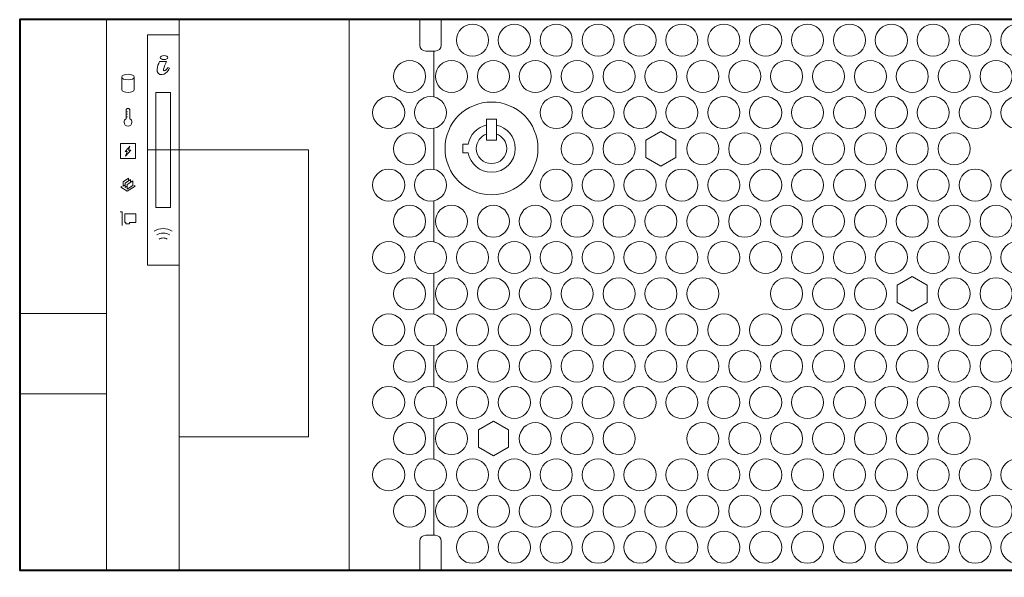
# Model space of a CAD drawing. Units: inches. Extents: x -2.3 to 13.3, y 3.1 to 13.9.
# Drawn here: x -0.5 to 1.7, y 10.1 to 11.4 of the extents above; entities that cross this region are included whole.
import ezdxf

# ---------------------------------------------------------------- set-up
doc = ezdxf.new("R2010")
doc.units = ezdxf.units.IN
doc.header["$MEASUREMENT"] = 0
doc.layers.add('Layer 1', color=7, linetype='Continuous', lineweight=0)

# ---------------------------------------------------------------- blocks, each defined once
blk = doc.blocks.new('Block_4')
at = {"layer": 'Layer 1', "color": 250, "lineweight": 5, "true_color": 0x231f20}
for centre in [(0.3175, 11.224), (0.4142, 11.224), (0.7045, 11.224), (0.8012, 11.224), (0.8979, 11.224), (0.9947, 11.224), (1.0914, 11.224), (1.1882, 11.224), (1.2849, 11.224), (1.3817, 11.224), (1.4784, 11.224), (1.5751, 11.224), (1.6719, 11.224), (1.7686, 11.224)]:
    blk.add_circle(centre, 0.037, dxfattribs=at)
blk = doc.blocks.new('Block_5')
at = {"layer": 'Layer 1', "color": 250, "lineweight": 5, "true_color": 0x231f20}
for centre in [(0.511, 11.3914), (0.6077, 11.3914), (0.7045, 11.3914), (0.8012, 11.3914), (0.8979, 11.3914), (0.9947, 11.3914), (1.0914, 11.3914), (1.1882, 11.3914), (1.2849, 11.3914), (1.3817, 11.3914), (1.4784, 11.3914), (1.5751, 11.3914), (1.6719, 11.3914), (1.7686, 11.3914)]:
    blk.add_circle(centre, 0.037, dxfattribs=at)
blk = doc.blocks.new('Block_6')
at = {"layer": 'Layer 1', "color": 250, "lineweight": 5, "true_color": 0x231f20}
for centre in [(0.3659, 11.3077), (0.4626, 11.3077), (0.5593, 11.3077), (0.6561, 11.3077), (0.7528, 11.3077), (0.8496, 11.3077), (0.9463, 11.3077), (1.0431, 11.3077), (1.1398, 11.3077), (1.2365, 11.3077), (1.3333, 11.3077), (1.43, 11.3077), (1.5268, 11.3077), (1.6235, 11.3077), (1.7203, 11.3077)]:
    blk.add_circle(centre, 0.037, dxfattribs=at)
blk = doc.blocks.new('Block_7')
at = {"layer": 'Layer 1', "color": 250, "lineweight": 5, "true_color": 0x231f20}
blk.add_lwpolyline([(0.9117, 11.1603), (0.9117, 11.1203), (0.9463, 11.1003), (0.9809, 11.1203), (0.9809, 11.1603), (0.9463, 11.1803)], close=True, dxfattribs=at)
for centre in [(0.3659, 11.1403), (0.7528, 11.1403), (0.8496, 11.1403), (1.0431, 11.1403), (1.1398, 11.1403), (1.2365, 11.1403), (1.3333, 11.1403), (1.43, 11.1403), (1.5268, 11.1403), (1.6235, 11.1403)]:
    blk.add_circle(centre, 0.037, dxfattribs=at)
blk = doc.blocks.new('Block_8')
at = {"layer": 'Layer 1', "color": 250, "lineweight": 5, "true_color": 0x231f20}
for centre in [(0.3175, 11.0566), (0.4142, 11.0566), (0.7045, 11.0566), (0.8012, 11.0566), (0.8979, 11.0566), (0.9947, 11.0566), (1.0914, 11.0566), (1.1882, 11.0566), (1.2849, 11.0566), (1.3817, 11.0566), (1.4784, 11.0566), (1.5751, 11.0566), (1.6719, 11.0566), (1.7686, 11.0566)]:
    blk.add_circle(centre, 0.037, dxfattribs=at)
blk = doc.blocks.new('Block_9')
at = {"layer": 'Layer 1', "color": 250, "lineweight": 5, "true_color": 0x231f20}
for centre in [(0.3659, 10.9728), (0.4626, 10.9728), (0.5593, 10.9728), (0.6561, 10.9728), (0.7528, 10.9728), (0.8496, 10.9728), (0.9463, 10.9728), (1.0431, 10.9728), (1.1398, 10.9728), (1.2365, 10.9728), (1.3333, 10.9728), (1.43, 10.9728), (1.5268, 10.9728), (1.6235, 10.9728), (1.7203, 10.9728)]:
    blk.add_circle(centre, 0.037, dxfattribs=at)
blk = doc.blocks.new('Block_10')
at = {"layer": 'Layer 1', "color": 250, "lineweight": 5, "true_color": 0x231f20}
for centre in [(0.3175, 10.8891), (0.4142, 10.8891), (0.511, 10.8891), (0.6077, 10.8891), (0.7045, 10.8891), (0.8012, 10.8891), (0.8979, 10.8891), (0.9947, 10.8891), (1.0914, 10.8891), (1.1882, 10.8891), (1.2849, 10.8891), (1.3817, 10.8891), (1.4784, 10.8891), (1.5751, 10.8891), (1.6719, 10.8891), (1.7686, 10.8891)]:
    blk.add_circle(centre, 0.037, dxfattribs=at)
blk = doc.blocks.new('Block_11')
at = {"layer": 'Layer 1', "color": 250, "lineweight": 5, "true_color": 0x231f20}
blk.add_lwpolyline([(1.4921, 10.8254), (1.4921, 10.7854), (1.5268, 10.7654), (1.5614, 10.7854), (1.5614, 10.8254), (1.5268, 10.8454)], close=True, dxfattribs=at)
for centre in [(0.3659, 10.8054), (0.4626, 10.8054), (0.5593, 10.8054), (0.6561, 10.8054), (0.7528, 10.8054), (0.8496, 10.8054), (0.9463, 10.8054), (1.0431, 10.8054), (1.2365, 10.8054), (1.3333, 10.8054), (1.43, 10.8054), (1.6235, 10.8054), (1.7203, 10.8054)]:
    blk.add_circle(centre, 0.037, dxfattribs=at)
blk = doc.blocks.new('Block_12')
at = {"layer": 'Layer 1', "color": 250, "lineweight": 5, "true_color": 0x231f20}
for centre in [(0.3175, 10.7217), (0.4142, 10.7217), (0.511, 10.7217), (0.6077, 10.7217), (0.7045, 10.7217), (0.8012, 10.7217), (0.8979, 10.7217), (0.9947, 10.7217), (1.0914, 10.7217), (1.1882, 10.7217), (1.2849, 10.7217), (1.3817, 10.7217), (1.4784, 10.7217), (1.5751, 10.7217), (1.6719, 10.7217), (1.7686, 10.7217)]:
    blk.add_circle(centre, 0.037, dxfattribs=at)
blk = doc.blocks.new('Block_13')
at = {"layer": 'Layer 1', "color": 250, "lineweight": 5, "true_color": 0x231f20}
for centre in [(0.3659, 10.638), (0.4626, 10.638), (0.5593, 10.638), (0.6561, 10.638), (0.7528, 10.638), (0.8496, 10.638), (0.9463, 10.638), (1.0431, 10.638), (1.1398, 10.638), (1.2365, 10.638), (1.3333, 10.638), (1.43, 10.638), (1.5268, 10.638), (1.6235, 10.638), (1.7203, 10.638)]:
    blk.add_circle(centre, 0.037, dxfattribs=at)
blk = doc.blocks.new('Block_14')
at = {"layer": 'Layer 1', "color": 250, "lineweight": 5, "true_color": 0x231f20}
for centre in [(0.3175, 10.5542), (0.4142, 10.5542), (0.511, 10.5542), (0.6077, 10.5542), (0.7045, 10.5542), (0.8012, 10.5542), (0.8979, 10.5542), (0.9947, 10.5542), (1.0914, 10.5542), (1.1882, 10.5542), (1.2849, 10.5542), (1.3817, 10.5542), (1.4784, 10.5542), (1.5751, 10.5542), (1.6719, 10.5542), (1.7686, 10.5542)]:
    blk.add_circle(centre, 0.037, dxfattribs=at)
blk = doc.blocks.new('Block_15')
at = {"layer": 'Layer 1', "color": 250, "lineweight": 5, "true_color": 0x231f20}
blk.add_lwpolyline([(0.5247, 10.4905), (0.5247, 10.4505), (0.5593, 10.4305), (0.594, 10.4505), (0.594, 10.4905), (0.5593, 10.5105)], close=True, dxfattribs=at)
for centre in [(0.3659, 10.4705), (0.4626, 10.4705), (0.6561, 10.4705), (0.7528, 10.4705), (0.8496, 10.4705), (1.0431, 10.4705), (1.1398, 10.4705), (1.2365, 10.4705), (1.3333, 10.4705), (1.43, 10.4705), (1.5268, 10.4705), (1.6235, 10.4705)]:
    blk.add_circle(centre, 0.037, dxfattribs=at)
blk = doc.blocks.new('Block_16')
at = {"layer": 'Layer 1', "color": 250, "lineweight": 5, "true_color": 0x231f20}
for centre in [(0.511, 10.2194), (0.6077, 10.2194), (0.7045, 10.2194), (0.8012, 10.2194), (0.8979, 10.2194), (0.9947, 10.2194), (1.0914, 10.2194), (1.1882, 10.2194), (1.2849, 10.2194), (1.3817, 10.2194), (1.4784, 10.2194), (1.5751, 10.2194), (1.6719, 10.2194), (1.7686, 10.2194)]:
    blk.add_circle(centre, 0.037, dxfattribs=at)
blk = doc.blocks.new('Block_17')
at = {"layer": 'Layer 1', "color": 250, "lineweight": 5, "true_color": 0x231f20}
for centre in [(0.3659, 10.3031), (0.4626, 10.3031), (0.5593, 10.3031), (0.6561, 10.3031), (0.7528, 10.3031), (0.8496, 10.3031), (0.9463, 10.3031), (1.0431, 10.3031), (1.1398, 10.3031), (1.2365, 10.3031), (1.3333, 10.3031), (1.43, 10.3031), (1.5268, 10.3031), (1.6235, 10.3031), (1.7203, 10.3031)]:
    blk.add_circle(centre, 0.037, dxfattribs=at)
blk = doc.blocks.new('Block_18')
at = {"layer": 'Layer 1', "color": 250, "lineweight": 5, "true_color": 0x231f20}
for centre in [(0.3175, 10.3868), (0.4142, 10.3868), (0.511, 10.3868), (0.6077, 10.3868), (0.7045, 10.3868), (0.8012, 10.3868), (0.8979, 10.3868), (0.9947, 10.3868), (1.0914, 10.3868), (1.1882, 10.3868), (1.2849, 10.3868), (1.3817, 10.3868), (1.4784, 10.3868), (1.5751, 10.3868), (1.6719, 10.3868), (1.7686, 10.3868)]:
    blk.add_circle(centre, 0.037, dxfattribs=at)
blk = doc.blocks.new('Block_3')
at = {"layer": 'Layer 1', "color": 250, "lineweight": 5, "true_color": 0x231f20}
for points in [[(0.425, 11.3662), (0.425, 11.3662), (0.4035, 11.3662), (0.4035, 11.3662), (0.3957, 11.3662), (0.3895, 11.3724), (0.3895, 11.3802), (0.3895, 11.3802), (0.3895, 11.4389), (0.3895, 11.4389), (0.3895, 11.4389), (0.439, 11.4389), (0.439, 11.4389), (0.439, 11.4389), (0.439, 11.3802), (0.439, 11.3802), (0.439, 11.3724), (0.4327, 11.3662), (0.425, 11.3662)], [(0.4035, 10.2472), (0.4035, 10.2472), (0.425, 10.2472), (0.425, 10.2472), (0.4327, 10.2472), (0.439, 10.241), (0.439, 10.2332), (0.439, 10.2332), (0.439, 10.1661), (0.439, 10.1661), (0.439, 10.1661), (0.3895, 10.1661), (0.3895, 10.1661), (0.3895, 10.1661), (0.3895, 10.2332), (0.3895, 10.2332), (0.3895, 10.241), (0.3957, 10.2472), (0.4035, 10.2472)]]:
    blk.add_open_spline(points, degree=3, knots=[0, 0, 0, 0, 1, 1, 1, 2, 2, 2, 3, 3, 3, 4, 4, 4, 5, 5, 5, 6, 6, 6, 6], dxfattribs=at)
at = {"layer": 'Layer 1'}
for name in ['Block_5', 'Block_6', 'Block_4', 'Block_7', 'Block_8', 'Block_9', 'Block_10', 'Block_11', 'Block_12', 'Block_13', 'Block_14', 'Block_15', 'Block_18', 'Block_17', 'Block_16']:
    blk.add_blockref(name, (0, 0), dxfattribs=at)
blk = doc.blocks.new('Block_20')
at = {"layer": 'Layer 1', "color": 250, "lineweight": 13, "true_color": 0x231f20}
blk.add_lwpolyline([(0.5663, 11.1603), (0.5438, 11.1603), (0.5438, 11.2086), (0.5663, 11.2086)], close=True, dxfattribs=at)
blk.add_circle((0.555, 11.1412), 0.1073, dxfattribs=at)
for points, knots in [([(0.5438, 11.1951), (0.522, 11.1906), (0.505, 11.1731), (0.501, 11.1512), (0.501, 11.1512), (0.4885, 11.1512), (0.4885, 11.1512), (0.4885, 11.1512), (0.4885, 11.1313), (0.4885, 11.1313), (0.4885, 11.1313), (0.501, 11.1313), (0.501, 11.1313), (0.5057, 11.1056), (0.5281, 11.0862), (0.555, 11.0862), (0.5854, 11.0862), (0.61, 11.1108), (0.61, 11.1412), (0.61, 11.1678), (0.5913, 11.1899), (0.5663, 11.1951)], [0, 0, 0, 0, 1, 1, 1, 2, 2, 2, 3, 3, 3, 4, 4, 4, 5, 5, 5, 6, 6, 6, 7, 7, 7, 7]), ([(0.5663, 11.1745), (0.5802, 11.1698), (0.5901, 11.1567), (0.5901, 11.1412), (0.5901, 11.1218), (0.5744, 11.1061), (0.555, 11.1061), (0.5356, 11.1061), (0.5199, 11.1218), (0.5199, 11.1412), (0.5199, 11.1567), (0.5299, 11.1698), (0.5438, 11.1745)], [0, 0, 0, 0, 1, 1, 1, 2, 2, 2, 3, 3, 3, 4, 4, 4, 4])]:
    blk.add_open_spline(points, degree=3, knots=knots, dxfattribs=at)
blk = doc.blocks.new('Block_27')
at = {"layer": 'Layer 1', "color": 250, "lineweight": 5, "true_color": 0x231f20}
for p, q in [((0.422, 11.3662), (0.422, 11.2602)), ((0.422, 11.1878), (0.422, 11.0928)), ((0.422, 11.0204), (0.422, 10.9253)), ((0.422, 10.8529), (0.422, 10.7579)), ((0.422, 10.6855), (0.422, 10.5904)), ((0.422, 10.518), (0.422, 10.423)), ((0.422, 10.3506), (0.422, 10.2472))]:
    blk.add_line(p, q, dxfattribs=at)
blk = doc.blocks.new('Block_28')
at = {"layer": 'Layer 1', "color": 250, "lineweight": 5, "true_color": 0x231f20}
for p, q in [((-0.299, 11.2773), (-0.299, 11.3063)), ((-0.2701, 11.3063), (-0.2701, 11.2773))]:
    blk.add_line(p, q, dxfattribs=at)
blk.add_ellipse((-0.2845, 11.3063), major_axis=(0.0145, 0), ratio=0.453806, dxfattribs=at)
blk.add_open_spline([(-0.299, 11.2773), (-0.299, 11.2737), (-0.2925, 11.2707), (-0.2845, 11.2707), (-0.2765, 11.2707), (-0.2701, 11.2737), (-0.2701, 11.2773)], degree=3, knots=[0, 0, 0, 0, 1, 1, 1, 2, 2, 2, 2], dxfattribs=at)
blk = doc.blocks.new('Block_29')
at = {"layer": 'Layer 1', "color": 250, "lineweight": 5, "true_color": 0x231f20}
blk.add_ellipse((-0.2012, 11.3513), major_axis=(0.00877, 0), ratio=0.53296, dxfattribs=at)
blk.add_open_spline([(-0.2118, 11.3418), (-0.2118, 11.3418), (-0.1957, 11.3418), (-0.1957, 11.3418), (-0.1957, 11.3418), (-0.2055, 11.3222), (-0.2012, 11.3205), (-0.198, 11.3192), (-0.1924, 11.3285), (-0.1924, 11.3285), (-0.1924, 11.3285), (-0.1888, 11.3269), (-0.1888, 11.3269), (-0.1888, 11.3269), (-0.1965, 11.3082), (-0.2107, 11.3125), (-0.2252, 11.3169), (-0.2118, 11.3418), (-0.2118, 11.3418)], degree=3, knots=[0, 0, 0, 0, 1, 1, 1, 2, 2, 2, 3, 3, 3, 4, 4, 4, 5, 5, 5, 6, 6, 6, 6], dxfattribs=at)
blk = doc.blocks.new('Block_30')
at = {"layer": 'Layer 1', "color": 250, "lineweight": 5, "true_color": 0x231f20}
blk.add_lwpolyline([(-0.2674, 11.118), (-0.3017, 11.118), (-0.3017, 11.1523), (-0.2674, 11.1523)], close=True, dxfattribs=at)
blk.add_open_spline([(-0.2801, 11.1465), (-0.2804, 11.1464), (-0.2908, 11.1338), (-0.2908, 11.1338), (-0.2908, 11.1338), (-0.2863, 11.1338), (-0.2863, 11.1338), (-0.2863, 11.1338), (-0.2903, 11.1237), (-0.2903, 11.1237), (-0.2903, 11.1237), (-0.2783, 11.137), (-0.2783, 11.137), (-0.2783, 11.137), (-0.283, 11.137), (-0.283, 11.137), (-0.283, 11.137), (-0.2801, 11.1465), (-0.2801, 11.1465)], degree=3, knots=[0, 0, 0, 0, 1, 1, 1, 2, 2, 2, 3, 3, 3, 4, 4, 4, 5, 5, 5, 6, 6, 6, 6], dxfattribs=at)
blk = doc.blocks.new('Block_31')
at = {"layer": 'Layer 1', "color": 250, "lineweight": 5, "true_color": 0x231f20}
for p, q in [((-0.2853, 11.2262), (-0.2888, 11.2262)), ((-0.2853, 11.2204), (-0.2888, 11.2204)), ((-0.2853, 11.2146), (-0.2888, 11.2146))]:
    blk.add_line(p, q, dxfattribs=at)
blk.add_open_spline([(-0.2802, 11.2097), (-0.2802, 11.2097), (-0.2802, 11.2296), (-0.2802, 11.2296), (-0.2802, 11.232), (-0.2822, 11.2339), (-0.2845, 11.2339), (-0.2869, 11.2339), (-0.2888, 11.232), (-0.2888, 11.2296), (-0.2888, 11.2296), (-0.2888, 11.2097), (-0.2888, 11.2097), (-0.2917, 11.2082), (-0.2937, 11.2053), (-0.2937, 11.2018), (-0.2937, 11.1968), (-0.2896, 11.1927), (-0.2845, 11.1927), (-0.2795, 11.1927), (-0.2754, 11.1968), (-0.2754, 11.2018), (-0.2754, 11.2053), (-0.2774, 11.2082), (-0.2802, 11.2097)], degree=3, knots=[0, 0, 0, 0, 1, 1, 1, 2, 2, 2, 3, 3, 3, 4, 4, 4, 5, 5, 5, 6, 6, 6, 7, 7, 7, 8, 8, 8, 8], dxfattribs=at)
blk = doc.blocks.new('Block_32')
at = {"layer": 'Layer 1', "color": 250, "lineweight": 5, "true_color": 0x231f20}
blk.add_lwpolyline([(-0.3028, 10.9945), (-0.2979, 10.9945), (-0.2979, 10.9628)], dxfattribs=at)
blk.add_lwpolyline([(-0.2921, 10.9902), (-0.2663, 10.9902), (-0.2663, 10.9697), (-0.281, 10.9697), (-0.281, 10.9667), (-0.2892, 10.9667), (-0.2892, 10.9697), (-0.2921, 10.9697)], close=True, dxfattribs=at)
blk = doc.blocks.new('Block_33')
at = {"layer": 'Layer 1', "color": 250, "lineweight": 5, "true_color": 0x231f20}
for points in [[(-0.2988, 11.0534), (-0.301, 11.0521), (-0.2866, 11.0422), (-0.2681, 11.0539), (-0.2705, 11.0555)], [(-0.2912, 11.0569), (-0.296, 11.0539), (-0.296, 11.0644), (-0.2831, 11.0725), (-0.2831, 11.0662)], [(-0.2865, 11.0537), (-0.2912, 11.0507), (-0.2912, 11.0612), (-0.2784, 11.0692), (-0.2784, 11.063)]]:
    blk.add_lwpolyline(points, dxfattribs=at)
blk.add_lwpolyline([(-0.2736, 11.0555), (-0.2865, 11.0474), (-0.2865, 11.0579), (-0.2736, 11.066)], close=True, dxfattribs=at)
blk = doc.blocks.new('Block_34')
at = {"layer": 'Layer 1', "color": 250, "lineweight": 5, "true_color": 0x231f20}
for points in [[(-0.2238, 10.9502), (-0.2178, 10.9539), (-0.2107, 10.9561), (-0.2031, 10.9561), (-0.1956, 10.9561), (-0.1885, 10.9539), (-0.1825, 10.9502)], [(-0.2182, 10.9412), (-0.2139, 10.944), (-0.2087, 10.9455), (-0.2031, 10.9455), (-0.1976, 10.9455), (-0.1924, 10.944), (-0.188, 10.9412)], [(-0.2123, 10.9317), (-0.2097, 10.9333), (-0.2065, 10.9343), (-0.2031, 10.9343), (-0.1998, 10.9343), (-0.1966, 10.9333), (-0.194, 10.9317)]]:
    blk.add_open_spline(points, degree=3, knots=[0, 0, 0, 0, 1, 1, 1, 2, 2, 2, 2], dxfattribs=at)
blk = doc.blocks.new('Block_2')
at = {"layer": 'Layer 1', "color": 250, "lineweight": 13, "true_color": 0x231f20}
for p, q in [((-0.334, 11.4389), (-0.334, 10.1661)), ((-0.1666, 11.4389), (-0.1666, 10.1661)), ((0.2263, 11.4389), (0.2263, 10.1661)), ((-0.5347, 10.7599), (-0.334, 10.7599)), ((-0.5347, 10.5738), (-0.334, 10.5738))]:
    blk.add_line(p, q, dxfattribs=at)
at = {"layer": 'Layer 1', "color": 250, "lineweight": 40, "true_color": 0x231f20}
blk.add_lwpolyline([(5.3495, 10.1661), (5.4163, 10.1499), (6.2473, 10.1499), (6.314, 10.1661), (6.6894, 10.1661), (6.6894, 11.4389), (-0.5347, 11.4389), (-0.5347, 10.1661), (5.3495, 10.1661)], dxfattribs=at)
at = {"layer": 'Layer 1', "color": 250, "lineweight": 13, "true_color": 0x231f20}
for points in [[(-0.2397, 11.1377), (-0.2397, 11.4038), (-0.1666, 11.4038), (-0.1666, 11.1377)], [(-0.1666, 11.1377), (-0.1666, 10.8716), (-0.2397, 10.8716), (-0.2397, 11.1377)]]:
    blk.add_lwpolyline(points, dxfattribs=at)
for points in [[(-0.1863, 11.1377), (-0.22, 11.1377), (-0.22, 11.2707), (-0.1863, 11.2707)], [(-0.1863, 11.0046), (-0.22, 11.0046), (-0.22, 11.1377), (-0.1863, 11.1377)], [(0.1326, 10.4747), (-0.1666, 10.4747), (-0.1666, 11.1377), (0.1326, 11.1377)]]:
    blk.add_lwpolyline(points, close=True, dxfattribs=at)
at = {"layer": 'Layer 1'}
for name in ['Block_3', 'Block_29', 'Block_27', 'Block_28', 'Block_31', 'Block_20', 'Block_30', 'Block_33', 'Block_32', 'Block_34']:
    blk.add_blockref(name, (0, 0), dxfattribs=at)

msp = doc.modelspace()

# ---------------------------------------------------------------- linework, layer by layer
at = {"layer": 'Layer 1', "color": 250, "lineweight": 5, "true_color": 0x231f20}
for p, q in [((-0.2397, 11.1377), (-0.22, 11.1377)), ((-0.1863, 11.1377), (-0.1666, 11.1377))]:
    msp.add_line(p, q, dxfattribs=at)

# ---------------------------------------------------------------- block references
at = {"layer": 'Layer 1'}
msp.add_blockref('Block_2', (0, 0), dxfattribs=at)

doc.saveas('drawing.dxf')
